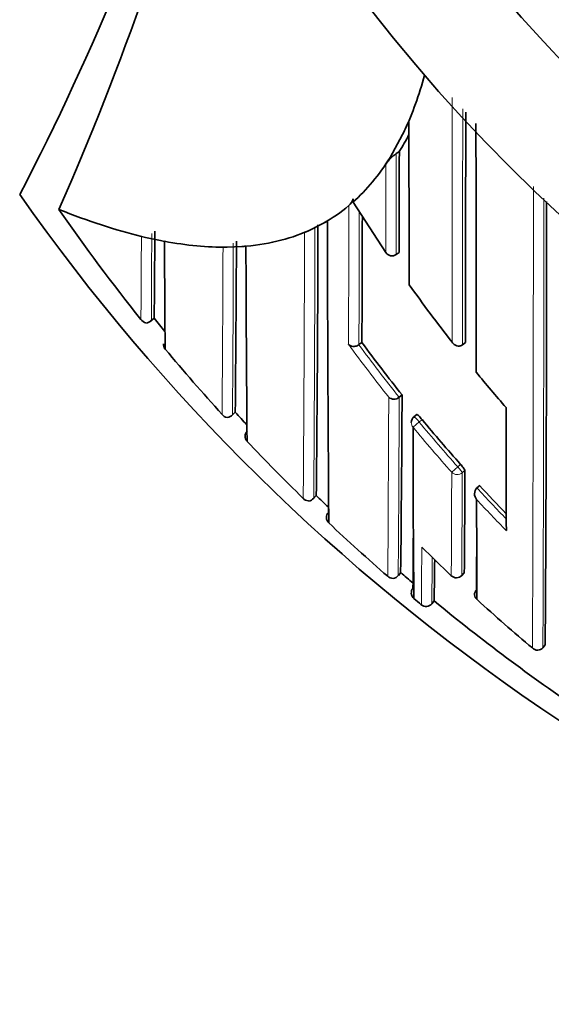
# Model space of a CAD drawing. Units: millimetres. Extents: x -265 to 1287, y 8 to 1168.
# Drawn here: x 623 to 631, y 960 to 973 of the extents above; entities that cross this region are included whole.
import ezdxf

# ---------------------------------------------------------------- set-up
doc = ezdxf.new("R2010")
doc.units = ezdxf.units.MM
doc.layers.add('DV4_Défaut', color=7, linetype='Continuous')
doc.layers.add('Défaut', color=7, linetype='Continuous')

# ---------------------------------------------------------------- blocks, each defined once
blk = doc.blocks.new('SE3')
at = {"layer": 'DV4_Défaut', "color": 7, "lineweight": 35}
for p, q in [((628.363, 971.634), (628.563, 972.005)), ((628.363, 971.634), (628.308, 971.545)), ((628.489, 971.714), (628.447, 971.687)), ((627.863, 971.032), (627.865, 971.075)), ((623.892, 970.934), (623.894, 970.933)), ((628.305, 970.352), (627.863, 971.032)), ((627.263, 970.646), (627.463, 970.746)), ((627.517, 970.777), (627.463, 970.746)), ((625.063, 970.557), (625.007, 970.57)), ((625.063, 970.556), (625.263, 970.514)), ((627.263, 970.646), (627.209, 970.623)), ((625.263, 970.514), (625.318, 970.503)), ((625.318, 970.503), (625.318, 970.503)), ((626.163, 970.424), (626.363, 970.432)), ((628.486, 970.352), (628.445, 970.324)), ((625.131, 969.426), (625.18, 969.467)), ((625.179, 969.467), (625.179, 969.467)), ((627.983, 969.138), (627.943, 969.109)), ((627.943, 969.109), (627.943, 969.109)), ((629.38, 969.138), (629.341, 969.107)), ((629.341, 969.107), (629.341, 969.107)), ((628.487, 968.399), (628.486, 968.399)), ((628.525, 968.43), (628.487, 968.399)), ((626.23, 968.157), (626.273, 968.197)), ((626.273, 968.197), (626.273, 968.197)), ((628.724, 968.168), (628.686, 968.136)), ((629.573, 967.21), (629.536, 967.176)), ((627.331, 967.036), (627.367, 967.073)), ((629.536, 967.176), (629.536, 967.176)), ((628.475, 965.996), (628.507, 966.033)), ((629.331, 965.996), (629.365, 966.032)), ((628.652, 965.747), (628.656, 965.727)), ((628.686, 965.684), (628.685, 965.684)), ((628.926, 965.614), (628.926, 965.614)), ((628.927, 965.614), (628.958, 965.653)), ((628.785, 965.601), (628.785, 965.601)), ((630.427, 965.021), (630.426, 965.021)), ((630.458, 965.059), (630.427, 965.021))]:
    blk.add_line(p, q, dxfattribs=at)
at = {"layer": 'DV4_Défaut', "color": 7, "lineweight": 18}
for p, q in [((625.179, 969.467), (625.14, 969.436)), ((626.273, 968.197), (626.236, 968.163)), ((628.758, 968.066), (628.673, 967.995)), ((628.758, 968.066), (628.796, 968.097)), ((629.314, 967.494), (629.277, 967.461)), ((629.277, 967.461), (629.195, 967.388)), ((629.337, 967.381), (629.374, 967.414)), ((627.367, 967.073), (627.332, 967.038)), ((628.506, 966.033), (628.474, 965.995)), ((629.365, 966.032), (629.331, 965.996)), ((628.958, 965.653), (628.926, 965.614))]:
    blk.add_line(p, q, dxfattribs=at)
at = {"layer": 'DV4_Défaut', "color": 7, "lineweight": 35}
for centre, radius, start, end in [((645.863, 987.446), 22.5, 206.9183, 0), ((645.863, 987.446), 21, 204.2095, 0), ((592.103, 987.446), 35.26, 332.4443, 343.0858), ((586.348, 987.442), 41.015, 336.2645, 345.1887), ((667.129, 954.136), 42.505, 154.9633, 155.1401), ((1599.47, 972.609), 970.852, 180.028609, 180.158858), ((-1228.227, 973.384), 1857.612, 359.869056, 359.96484), ((625.456, 973.579), 3.56, 328.3996, 332.6621), ((628.744, 971.257), 0.523, 124.7044, 146.5653), ((645.863, 986.946), 27.5, 215.0974, 256.4648), ((627.593, 971.184), 0.293, 317.429, 338.1437), ((645.813, 986.144), 26.681, 214.7569, 218.7337), ((-247.405, 970.808), 877.882, 359.624794, 0.015282), ((-573.108, 973.928), 1201.101, 359.771497, 359.852623), ((227.877, 971.362), 399.513, 359.38493, 359.9086), ((1432.391, 972.536), 804.876, 180.125223, 180.415101), ((289.433, 972.502), 335.76, 359.48218, 359.68201), ((1130.412, 972.923), 505.1, 180.27448, 180.43938), ((626.185, 963.951), 6.473, 90.1973, 90.681), ((294.687, 971.647), 331.604, 359.40382, 359.80244), ((626.581, 967.811), 2.631, 93.5751, 94.7581), ((1289.237, 972.853), 662.824, 180.208856, 180.436232), ((628.389, 970.407), 0.1, 213.5801, 303.7963), ((646.463, 982.659), 21.924, 215.5327, 218.0562), ((645.867, 986.183), 26.598, 218.9382, 219.4371), ((625.095, 969.51), 0.112, 212.3121, 255.1878), ((625.062, 969.508), 0.107, 272.0945, 317.1921), ((625.379, 969.104), 0.075, 166.5313, 226.7187), ((646.196, 982.528), 22.605, 216.3225, 218.5829), ((645.892, 986.207), 26.782, 219.8401, 222.339), ((646.387, 982.598), 21.827, 219.4258, 221.06), ((628.416, 968.483), 0.109, 229.6475, 310.0187), ((299.566, 969.812), 328.962, 359.34174, 359.75929), ((1118.596, 968.654), 488.667, 180.04599, 180.24088), ((626.18, 968.233), 0.107, 216.9024, 261.271), ((626.157, 968.233), 0.106, 273.7747, 318.5642), ((645.883, 986.196), 26.618, 222.5473, 223.0443), ((628.75, 968.059), 0.1, 129.4339, 180.0294), ((853.859, 968.047), 225.186, 180.01315, 180.60134), ((646.105, 982.453), 22.487, 219.6731, 221.6986), ((626.485, 967.867), 0.0806, 172.5879, 228.854), ((626.525, 967.865), 0.12, 137.7054, 174.4183), ((645.869, 986.186), 26.751, 223.3981, 225.7151), ((293.093, 968.814), 336.284, 359.52605, 359.76149), ((645.998, 982.357), 22.344, 222.6818, 224.0265), ((645.83, 986.143), 26.543, 225.9262, 226.4207), ((629.622, 967.095), 0.118, 136.7521, 220.0083), ((627.268, 967.104), 0.103, 221.2479, 266.5315), ((627.252, 967.104), 0.105, 275.6114, 320.2731), ((16.819, 971.259), 610.728, 359.586002, 359.60172), ((1279.368, 969.036), 649.84, 180.177842, 180.296869), ((627.619, 966.771), 0.115, 139.6146, 178.4902), ((627.59, 966.771), 0.0853, 177.7118, 230.9713), ((645.787, 986.1), 26.633, 226.7403, 229.0509), ((15.317, 970.275), 613.372, 359.584309, 359.651877), ((146.367, 968.527), 483.171, 359.67682, 359.75422), ((645.732, 983.476), 24.069, 225.265, 226.5851), ((565.638, 966.827), 63.331, 358.93779, 359.43795), ((645.792, 986.104), 26.488, 229.2643, 229.7407), ((628.403, 966.057), 0.101, 225.5417, 271.3584), ((628.392, 966.058), 0.103, 277.6291, 322.3018), ((629.258, 966.064), 0.1, 226.588, 316.8216), ((629.593, 965.738), 0.0888, 135.0826, 230.95), ((628.726, 965.747), 0.0737, 195.8438, 231.0287), ((645.815, 986.133), 26.676, 230.0484, 230.3277), ((628.849, 965.678), 0.1, 230.3758, 320.5558), ((645.865, 986.193), 26.604, 230.5424, 235.8923), ((645.694, 983.437), 24.015, 227.7182, 230.0879), ((630.354, 965.083), 0.0954, 223.9689, 319.2791)]:
    blk.add_arc(centre, radius, start, end, dxfattribs=at)
at = {"layer": 'DV4_Défaut', "color": 7, "lineweight": 18}
for centre, radius, start, end in [((645.863, 987.446), 20, 203.5782, 0), ((-1519.949, 973.371), 2149.153, 359.8873, 359.975274), ((-2181.885, 973.376), 2811.229, 359.913007, 359.977871), ((-299.236, 972.126), 927.682, 359.888691, 359.972884), ((-913.616, 971.104), 1543.914, 359.774087, 0.005116), ((-683.234, 970.775), 1313.673, 359.749012, 0.013573), ((-952.315, 974.924), 1580.128, 359.789292, 359.857165), ((206.18, 970.95), 421.767, 359.74988, 359.9933), ((66.06, 971.145), 561.288, 359.58068, 359.95442), ((223.94, 971.909), 401.208, 359.64675, 359.81463), ((-59.605, 972.293), 686.816, 359.561416, 359.860673), ((-13.946, 973.092), 640.06, 359.559333, 359.761204), ((126.058, 971.58), 500.19, 359.60866, 359.87379), ((646.202, 982.538), 22.776, 216.1144, 218.3706), ((646.195, 982.527), 22.654, 216.322, 218.5824), ((-365.829, 972.514), 994.183, 359.623709, 359.762885), ((-10.355, 970.541), 638.845, 359.592262, 359.807898), ((646.102, 982.456), 22.647, 219.6827, 221.7093), ((646.104, 982.453), 22.537, 219.6721, 221.6987), ((-56.914, 969.554), 686.113, 359.702483, 359.819098), ((122.658, 968.792), 506.681, 359.68388, 359.84049), ((645.999, 982.358), 22.395, 222.6813, 224.1636), ((645.997, 982.361), 22.505, 222.977, 224.4574), ((524.874, 966.759), 103.918, 359.36147, 359.78986), ((533.274, 966.795), 95.66, 359.29257, 359.66504)]:
    blk.add_arc(centre, radius, start, end, dxfattribs=at)
at = {"layer": 'DV4_Défaut', "color": 7, "lineweight": 35}
for centre, major_axis, ratio, start_param, end_param in [((530.843, 1129.3), (96.688, -158.513), 0.110918, 0.073638, 0.103523), ((530.843, 1129.3), (96.688, -158.513), 0.110918, 0.019945, 0.055915), ((530.843, 1129.3), (96.688, -158.513), 0.110918, -0.147625, -0.110354), ((530.843, 1129.3), (-96.688, 158.513), 0.110918, 3.137734, 3.15811), ((530.843, 1129.3), (96.688, -158.513), 0.110918, -0.057426, -0.014679), ((530.843, 1129.3), (96.688, -158.513), 0.110918, -0.099067, -0.065929), ((629.258, 966.064), (0.0687, 0.0726), 0.00059, 3.067557, 3.141593), ((628.75, 965.76), (0.1, -0.0002), 0.998835, 2.443225, 4.01773)]:
    blk.add_ellipse(centre, major_axis=major_axis, ratio=ratio, start_param=start_param, end_param=end_param, dxfattribs=at)
at = {"layer": 'DV4_Défaut', "color": 7, "lineweight": 18}
for centre, major_axis, ratio, start_param, end_param in [((628.75, 968.059), (0.0635, -0.0772), 0.10427, 1.571437, 3.142025), ((628.75, 968.059), (0.1, 0.0001), 0.986804, 3.141593, 3.840221), ((629.27, 967.454), (0.1, -0.0006), 0.988389, 3.881707, 5.456825), ((629.27, 967.454), (0.0669, -0.0744), 0.102629, 0.112583, 1.570534), ((629.258, 966.064), (0.1, -0.0011), 0.994935, 3.968499, 5.543375), ((629.258, 966.064), (-0.0729, 0.0684), 0.073661, 3.141593, 3.209596), ((628.849, 965.677), (0.1, -0.0027), 0.998949, 4.047203, 5.621711)]:
    blk.add_ellipse(centre, major_axis=major_axis, ratio=ratio, start_param=start_param, end_param=end_param, dxfattribs=at)
at = {"layer": 'DV4_Défaut', "color": 7, "lineweight": 35}
for points, knots in [([(629.527, 968.736), (629.527, 968.807), (629.527, 968.878), (629.527, 968.949), (629.526, 969.024), (629.526, 969.1), (629.526, 969.175), (629.526, 969.251), (629.526, 969.328), (629.526, 969.405), (629.526, 969.482), (629.526, 969.559), (629.525, 969.637), (629.525, 969.676), (629.525, 969.715), (629.525, 969.754), (629.525, 969.832), (629.525, 969.91), (629.525, 969.989), (629.525, 970.029), (629.525, 970.068), (629.525, 970.108), (629.525, 970.187), (629.525, 970.267), (629.525, 970.347), (629.524, 970.427), (629.524, 970.507), (629.524, 970.587), (629.524, 970.628), (629.524, 970.668), (629.524, 970.708), (629.524, 970.789), (629.524, 970.87), (629.524, 970.952), (629.524, 970.992), (629.524, 971.033), (629.524, 971.074), (629.524, 971.155), (629.524, 971.237), (629.524, 971.319), (629.524, 971.384), (629.524, 971.45), (629.524, 971.515), (629.524, 971.581), (629.523, 971.646), (629.523, 971.712), (629.523, 971.733), (629.523, 971.753), (629.523, 971.774), (629.523, 971.815), (629.523, 971.857), (629.523, 971.898), (629.523, 971.963), (629.523, 972.028), (629.523, 972.093)], [0, 0, 0, 0, 0.067721, 0.067721, 0.067721, 0.138755, 0.138755, 0.138755, 0.209789, 0.209789, 0.209789, 0.280821, 0.280821, 0.280821, 0.316337, 0.316337, 0.316337, 0.387369, 0.387369, 0.387369, 0.422884, 0.422884, 0.422884, 0.493915, 0.493915, 0.493915, 0.564945, 0.564945, 0.564945, 0.600459, 0.600459, 0.600459, 0.671488, 0.671488, 0.671488, 0.707003, 0.707003, 0.707003, 0.778031, 0.778031, 0.778031, 0.834587, 0.834587, 0.834587, 0.891143, 0.891143, 0.891143, 0.9089, 0.9089, 0.9089, 0.944414, 0.944414, 0.944414, 1, 1, 1, 1]), ([(628.489, 971.714), (628.489, 971.714), (628.489, 971.714), (628.489, 971.714), (628.488, 971.657), (628.488, 971.6), (628.488, 971.484), (628.488, 971.424), (628.488, 971.312), (628.488, 971.255), (628.488, 971.169), (628.488, 971.141), (628.487, 971.083), (628.487, 971.053), (628.487, 970.914), (628.487, 970.801), (628.487, 970.658), (628.486, 970.632), (628.486, 970.576), (628.486, 970.549), (628.486, 970.465), (628.486, 970.409), (628.486, 970.352)], [0, 0, 0, 0, 0.000211, 0.000211, 0.000211, 0.125184, 0.125184, 0.250158, 0.250158, 0.375132, 0.375132, 0.437618, 0.437618, 0.500105, 0.500105, 0.750053, 0.750053, 0.812539, 0.812539, 0.875026, 0.875026, 1, 1, 1, 1]), ([(627.803, 969.114), (627.803, 969.113), (627.803, 969.113), (627.804, 969.113), (627.81, 969.106), (627.817, 969.101), (627.826, 969.097), (627.836, 969.091), (627.848, 969.088), (627.861, 969.086), (627.871, 969.085), (627.882, 969.085), (627.893, 969.087), (627.902, 969.089), (627.91, 969.091), (627.919, 969.095), (627.927, 969.099), (627.935, 969.103), (627.943, 969.109)], [0, 0, 0, 0, 0.011029, 0.011029, 0.011029, 0.228165, 0.228165, 0.228165, 0.493801, 0.493801, 0.493801, 0.697297, 0.697297, 0.697297, 0.848138, 0.848138, 0.848138, 1, 1, 1, 1]), ([(629.341, 969.107), (629.334, 969.102), (629.327, 969.098), (629.319, 969.095), (629.312, 969.092), (629.304, 969.091), (629.297, 969.09), (629.286, 969.089), (629.276, 969.09), (629.266, 969.093), (629.252, 969.097), (629.239, 969.104), (629.228, 969.112), (629.217, 969.121), (629.208, 969.131), (629.201, 969.143), (629.201, 969.143), (629.2, 969.144), (629.2, 969.144)], [0, 0, 0, 0, 0.127338, 0.127338, 0.127338, 0.253382, 0.253382, 0.253382, 0.440787, 0.440787, 0.440787, 0.720324, 0.720324, 0.720324, 0.989935, 0.989935, 0.989935, 1, 1, 1, 1]), ([(628.796, 968.097), (628.789, 968.106), (628.781, 968.114), (628.774, 968.122), (628.767, 968.13), (628.761, 968.138), (628.754, 968.144), (628.748, 968.15), (628.743, 968.156), (628.738, 968.159), (628.734, 968.163), (628.73, 968.166), (628.728, 968.167), (628.726, 968.168), (628.725, 968.168), (628.724, 968.168)], [0, 0, 0, 0, 0.214788, 0.214788, 0.214788, 0.429577, 0.429577, 0.429577, 0.644365, 0.644365, 0.644365, 0.859153, 0.859153, 0.859153, 1, 1, 1, 1]), ([(629.374, 967.414), (629.374, 967.416), (629.372, 967.419), (629.37, 967.423), (629.368, 967.428), (629.364, 967.433), (629.359, 967.44), (629.354, 967.446), (629.349, 967.454), (629.342, 967.462), (629.336, 967.469), (629.329, 967.478), (629.321, 967.486), (629.319, 967.489), (629.317, 967.492), (629.314, 967.494)], [0, 0, 0, 0, 0.231476, 0.231476, 0.231476, 0.462952, 0.462952, 0.462952, 0.694428, 0.694428, 0.694428, 0.925902, 0.925902, 0.925902, 1, 1, 1, 1])]:
    blk.add_open_spline(points, degree=3, knots=knots, dxfattribs=at)
at = {"layer": 'DV4_Défaut', "color": 7, "lineweight": 18}
for points, knots in [([(628.308, 971.545), (628.308, 971.527), (628.308, 971.508), (628.308, 971.489), (628.308, 971.448), (628.308, 971.406), (628.308, 971.364), (628.307, 971.281), (628.307, 971.198), (628.307, 971.115), (628.307, 971.094), (628.307, 971.074), (628.307, 971.053), (628.307, 971.012), (628.307, 970.97), (628.307, 970.929), (628.307, 970.888), (628.307, 970.847), (628.307, 970.806), (628.306, 970.765), (628.306, 970.724), (628.306, 970.683), (628.306, 970.602), (628.306, 970.52), (628.306, 970.439), (628.306, 970.41), (628.306, 970.381), (628.305, 970.352)], [0, 0, 0, 0, 0.046151, 0.046151, 0.046151, 0.149571, 0.149571, 0.149571, 0.356413, 0.356413, 0.356413, 0.408124, 0.408124, 0.408124, 0.511546, 0.511546, 0.511546, 0.61497, 0.61497, 0.61497, 0.718393, 0.718393, 0.718393, 0.925243, 0.925243, 0.925243, 1, 1, 1, 1]), ([(625.007, 970.57), (625.007, 970.57), (625.007, 970.57), (625.007, 970.57), (625.007, 970.564), (625.007, 970.559), (625.007, 970.554), (625.006, 970.476), (625.006, 970.4), (625.005, 970.326), (625.005, 970.289), (625.005, 970.253), (625.005, 970.217), (625.004, 970.163), (625.004, 970.111), (625.004, 970.06), (625.003, 970.008), (625.003, 969.958), (625.003, 969.909), (625.003, 969.893), (625.003, 969.877), (625.002, 969.861), (625.002, 969.829), (625.002, 969.797), (625.002, 969.767), (625.001, 969.705), (625.001, 969.645), (625.001, 969.587), (625, 969.559), (625, 969.53), (625, 969.503), (625, 969.485), (625, 969.467), (625, 969.45)], [0, 0, 0, 0, 0.000009, 0.000009, 0.000009, 0.012332, 0.012332, 0.012332, 0.189548, 0.189548, 0.189548, 0.278155, 0.278155, 0.278155, 0.41107, 0.41107, 0.41107, 0.543995, 0.543995, 0.543995, 0.5883, 0.5883, 0.5883, 0.67691, 0.67691, 0.67691, 0.854136, 0.854136, 0.854136, 0.942748, 0.942748, 0.942748, 1, 1, 1, 1])]:
    blk.add_open_spline(points, degree=3, knots=knots, dxfattribs=at)

msp = doc.modelspace()

# ---------------------------------------------------------------- block references
at = {"layer": 'Défaut'}
msp.add_blockref('SE3', (0, 0), dxfattribs=at)

doc.saveas('drawing.dxf')
